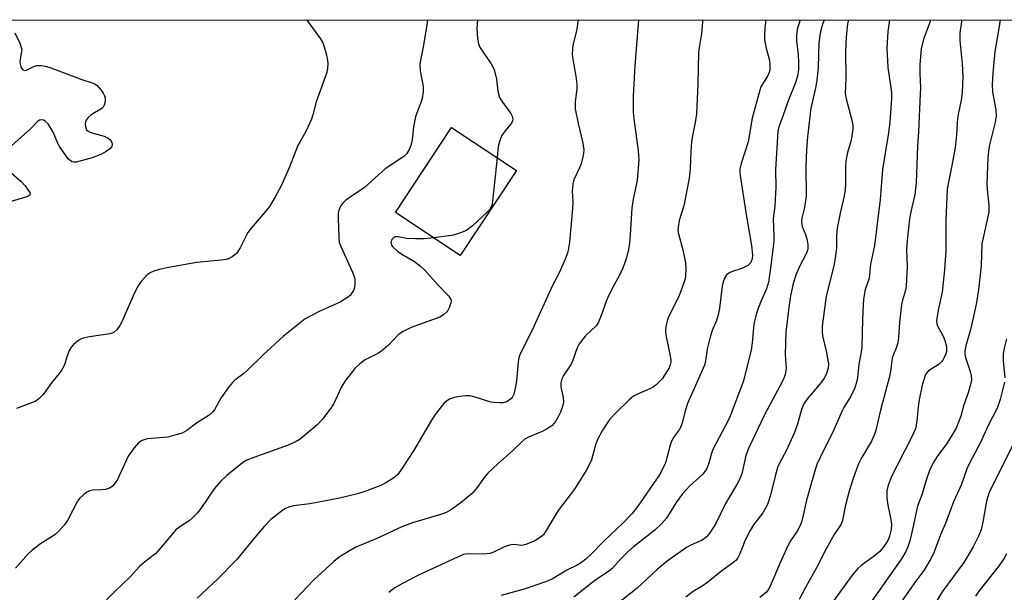
# Model space of a CAD drawing. Units: inches. Extents: x 1201769 to 1207769, y 541455 to 545456.
# Drawn here: x 1203079 to 1203335, y 545307 to 545456 of the extents above; entities that cross this region are included whole.
import ezdxf

# ---------------------------------------------------------------- set-up
doc = ezdxf.new("R2010")
doc.units = ezdxf.units.IN
doc.header["$MEASUREMENT"] = 0
for name, color, linetype in [('BLDG-Footprint', 5, 'Continuous'), ('NTRL-Trees', 3, 'Continuous'), ('Undefined', 1, 'Continuous')]:
    doc.layers.add(name, color=color, linetype=linetype)

msp = doc.modelspace()

# ---------------------------------------------------------------- linework, layer by layer
at = {"layer": 'BLDG-Footprint', "elevation": 470.43}
msp.add_lwpolyline([(1203208.39, 545416.32), (1203193.75, 545394.24), (1203176.86, 545405.44), (1203191.49, 545427.52)], close=True, dxfattribs=at)
at = {"layer": 'NTRL-Trees'}
msp.add_lwpolyline([(1202771.99, 545455.6), (1203612.43, 545455.52), (1203609.17, 545389.57), (1203450.86, 545284.09), (1203317.35, 545216.39), (1203042.79, 545137.41), (1202929.96, 545084.76)], dxfattribs=at)
at = {"layer": 'Undefined'}
for points, elevation in [([(1203185.2, 545455.56), (1203185.08, 545454.26), (1203184.2, 545448.94), (1203183.36, 545445.05), (1203183.24, 545443.94), (1203183.33, 545442.25), (1203184.13, 545438.19), (1203184.1, 545436.78), (1203183.79, 545435.11), (1203183.43, 545433.74), (1203182.42, 545431.38), (1203182.08, 545430.28), (1203181.59, 545427.71), (1203181.23, 545424.33), (1203180.87, 545422.88), (1203180.46, 545421.77), (1203179.84, 545420.79), (1203179.02, 545419.97), (1203174.21, 545416.76), (1203168.8, 545411.94), (1203165.08, 545409.43), (1203163.9, 545408.52), (1203163.25, 545407.91), (1203162.69, 545407.24), (1203162.16, 545405.98), (1203162.01, 545405.15), (1203161.98, 545403.97), (1203162.11, 545399.01), (1203162.27, 545397.67), (1203162.75, 545396.34), (1203165.73, 545389.88), (1203166.11, 545388.78), (1203166.29, 545387.94), (1203166.33, 545386.76), (1203166.23, 545385.89), (1203165.96, 545385.13), (1203165.56, 545384.46), (1203165.06, 545383.84), (1203164.64, 545383.47), (1203162.46, 545382.05), (1203157.07, 545379.64), (1203153.42, 545377.73), (1203152.04, 545376.71), (1203147.73, 545373.18), (1203142.44, 545368.37), (1203138.3, 545364.23), (1203137.42, 545363.48), (1203135.07, 545361.73), (1203134.43, 545361.13), (1203133.32, 545359.75), (1203131.42, 545357.09), (1203129.83, 545354.05), (1203129.28, 545353.39), (1203128.36, 545352.67), (1203125.12, 545350.52), (1203122.6, 545348.64), (1203121.36, 545348), (1203119.49, 545347.4), (1203117.62, 545346.95), (1203112.24, 545346.45), (1203110.93, 545346.03), (1203110.01, 545345.46), (1203108.87, 545344.16), (1203107.34, 545342), (1203104.51, 545335.93), (1203103.93, 545335), (1203103.26, 545334.19), (1203102.87, 545333.87), (1203102.44, 545333.63), (1203101.46, 545333.33), (1203100.37, 545333.19), (1203098.06, 545333.13), (1203097.25, 545332.96), (1203096.55, 545332.58), (1203095.67, 545331.9), (1203094.65, 545330.93), (1203094.12, 545330.27), (1203091.52, 545325.24), (1203090.65, 545324.03), (1203089.29, 545322.46), (1203088.2, 545321.5), (1203084.48, 545319.18), (1203082.36, 545317.54), (1203081.32, 545316.51), (1203078, 545312.83)], 472), ([(1203153.71, 545455.56), (1203153.79, 545455.44), (1203157.34, 545450.58), (1203157.94, 545449.61), (1203158.33, 545448.56), (1203158.91, 545446.34), (1203159.21, 545444.95), (1203159.29, 545444.11), (1203159.22, 545442.99), (1203158.99, 545441.89), (1203156.24, 545434.22), (1203155.36, 545430.83), (1203154.99, 545429.72), (1203153.59, 545426.47), (1203152.07, 545423.93), (1203151.5, 545422.84), (1203149.21, 545417.02), (1203147.1, 545412.31), (1203145.57, 545409.48), (1203144.06, 545406.97), (1203142.95, 545405.57), (1203139.33, 545401.34), (1203138.49, 545400.23), (1203136.46, 545396.22), (1203135.51, 545394.75), (1203135.1, 545394.35), (1203134.39, 545393.86), (1203133.62, 545393.47), (1203132.84, 545393.19), (1203131.52, 545392.97), (1203125.08, 545392.38), (1203117.88, 545391.09), (1203115.36, 545390.55), (1203113.99, 545390.16), (1203113.03, 545389.71), (1203112.39, 545389.25), (1203110.71, 545387.42), (1203109.78, 545386.03), (1203108.63, 545383.74), (1203105.69, 545376.95), (1203105.15, 545375.95), (1203104.37, 545374.87), (1203103.57, 545374.2), (1203102.54, 545373.81), (1203097.23, 545373.07), (1203095.64, 545372.73), (1203095.17, 545372.55), (1203094.44, 545372.13), (1203093.1, 545371.06), (1203092.54, 545370.43), (1203092, 545369.46), (1203091.39, 545367.87), (1203090.74, 545365.75), (1203090.08, 545364.45), (1203089.4, 545363.5), (1203087.34, 545361.03), (1203085.91, 545358.94), (1203085.21, 545358.06), (1203084.03, 545356.88), (1203083.13, 545356.24), (1203078.29, 545354.36)], 474), ([(1203224.45, 545455.56), (1203224.03, 545452.74), (1203223.08, 545448.97), (1203222.93, 545447.81), (1203222.88, 545446.63), (1203223.04, 545445.2), (1203223.85, 545440.89), (1203224.1, 545438.83), (1203224.07, 545437.72), (1203223.67, 545434.1), (1203223.67, 545432.37), (1203224.43, 545428.57), (1203225.67, 545423.44), (1203225.88, 545421.59), (1203225.76, 545420.26), (1203225.17, 545418.09), (1203224.78, 545417.05), (1203223.34, 545413.9), (1203223.02, 545412.82), (1203222.89, 545410.92), (1203223.05, 545408.16), (1203222.98, 545406.44), (1203222.14, 545397.72), (1203221.91, 545395.99), (1203221.66, 545394.86), (1203221.03, 545393.22), (1203219.52, 545389.7), (1203217.78, 545386.4), (1203212.44, 545374.79), (1203209.35, 545368.59), (1203209.01, 545367.62), (1203208.78, 545366.54), (1203208.36, 545361.57), (1203208.16, 545360.11), (1203207.67, 545358.1), (1203207.45, 545357.58), (1203207.14, 545357.11), (1203206.51, 545356.54), (1203205.77, 545356.11), (1203204.94, 545355.89), (1203204.06, 545355.84), (1203202.56, 545355.9), (1203201.69, 545356.04), (1203197.6, 545357.34), (1203196.22, 545357.65), (1203195.09, 545357.64), (1203193.07, 545357.39), (1203191.94, 545357.17), (1203191.14, 545356.89), (1203190.14, 545356.27), (1203189.49, 545355.7), (1203187.21, 545352.81), (1203186.25, 545351.33), (1203181.56, 545343.34), (1203178.67, 545338.86), (1203177.47, 545337.21), (1203176.88, 545336.64), (1203176.2, 545336.12), (1203174.41, 545335.04), (1203173.09, 545334.37), (1203168.94, 545332.79), (1203167, 545332.18), (1203161.97, 545330.98), (1203154.61, 545329.6), (1203150.38, 545329.01), (1203149.05, 545328.66), (1203148.29, 545328.34), (1203147.53, 545327.89), (1203144.48, 545325.49), (1203142.69, 545323.64), (1203140.61, 545321.25), (1203135.49, 545314.94), (1203130.62, 545310), (1203125.27, 545305.01)], 468), ([(1203240.14, 545455.55), (1203240.02, 545454.56), (1203239.15, 545443.59), (1203238.74, 545435.77), (1203238.74, 545431.5), (1203238.9, 545429.75), (1203240.03, 545421.46), (1203240.18, 545419.08), (1203239.76, 545413.76), (1203238.77, 545408.84), (1203238.39, 545406.55), (1203237.98, 545399.68), (1203237.76, 545397.39), (1203237.49, 545395.75), (1203236.97, 545393.58), (1203236.07, 545390.93), (1203235.14, 545388.91), (1203233.29, 545385.62), (1203232.03, 545383.13), (1203231.61, 545382.08), (1203230.62, 545379), (1203229.74, 545376.83), (1203229.09, 545375.89), (1203226.38, 545373.26), (1203224.7, 545371.2), (1203224.15, 545370.17), (1203223.02, 545366.92), (1203222.57, 545365.89), (1203220.65, 545363.01), (1203220.16, 545362.1), (1203219.9, 545361.1), (1203219.89, 545359.94), (1203220.54, 545357.2), (1203220.58, 545355.99), (1203220.34, 545354.94), (1203219.79, 545353.41), (1203219.22, 545352.17), (1203218.53, 545351.01), (1203217.67, 545349.98), (1203216.32, 545349.05), (1203215.07, 545348.39), (1203211.51, 545346.89), (1203210.59, 545346.37), (1203209.73, 545345.74), (1203207.38, 545343.38), (1203203.63, 545340.08), (1203200.95, 545337.55), (1203200.04, 545336.47), (1203197.89, 545333.44), (1203196.89, 545332.33), (1203193.94, 545329.9), (1203191.18, 545327.92), (1203190.22, 545327.39), (1203189.19, 545326.97), (1203181.35, 545324.64), (1203178.51, 545323.6), (1203171.89, 545320.46), (1203166.58, 545318.26), (1203164.48, 545317.1), (1203162.19, 545315.7), (1203160.83, 545314.58), (1203155.68, 545309.76), (1203150.67, 545304.53)], 466), ([(1203256.8, 545455.55), (1203256.8, 545454.96), (1203256.55, 545452.02), (1203255.9, 545448.4), (1203255.75, 545446.98), (1203255.53, 545438.82), (1203255.2, 545431.05), (1203254.88, 545428.82), (1203254.09, 545424.93), (1203253.93, 545423.76), (1203253.72, 545421.4), (1203253.55, 545416.88), (1203253.28, 545414.35), (1203252.14, 545408.02), (1203251.86, 545406.9), (1203250.71, 545403.35), (1203250.43, 545401.62), (1203250.4, 545400.74), (1203250.5, 545399.88), (1203251.67, 545395.65), (1203252.32, 545392.3), (1203252.43, 545390.85), (1203252.35, 545388.76), (1203252.2, 545387.89), (1203251.95, 545387.07), (1203250.59, 545383.55), (1203247.91, 545378.23), (1203247.58, 545377.14), (1203247.27, 545375.74), (1203247.14, 545374.61), (1203247.23, 545373.58), (1203248.32, 545368.45), (1203248.53, 545367.01), (1203248.53, 545366.48), (1203248.39, 545365.75), (1203248.11, 545365), (1203247.71, 545364.25), (1203246.28, 545362.1), (1203244.66, 545360.46), (1203243.98, 545359.96), (1203243.25, 545359.56), (1203239.85, 545358.12), (1203238.87, 545357.56), (1203237.74, 545356.6), (1203234.29, 545353.31), (1203232.71, 545351.59), (1203230.66, 545348.58), (1203229.54, 545346.51), (1203229.01, 545345.15), (1203227.86, 545340.99), (1203227.3, 545339.74), (1203226.49, 545338.28), (1203223.49, 545333.4), (1203219.2, 545327.79), (1203215.86, 545322.16), (1203215.38, 545321.53), (1203214.61, 545320.84), (1203213.15, 545319.91), (1203210.84, 545318.96), (1203209.8, 545318.73), (1203207.58, 545318.94), (1203206.53, 545318.82), (1203205.22, 545318.34), (1203202.24, 545316.9), (1203201.48, 545316.63), (1203199.77, 545316.43), (1203195.97, 545316.57), (1203195.11, 545316.48), (1203194.55, 545316.34), (1203193.19, 545315.79), (1203182.84, 545311.03), (1203178.71, 545308.84), (1203176.69, 545307.66), (1203175.12, 545306.44)], 464), ([(1203198.2, 545455.56), (1203198.1, 545453.33), (1203198.19, 545450.73), (1203198.47, 545449.34), (1203198.9, 545448.3), (1203201.75, 545444.14), (1203202.56, 545442.62), (1203203.16, 545440.09), (1203203.51, 545436.95), (1203204, 545435.35), (1203204.6, 545434.37), (1203206.92, 545431.18), (1203207.25, 545430.49), (1203207.41, 545429.77), (1203207.37, 545429.3), (1203207.08, 545428.65), (1203205.44, 545426.69), (1203204.6, 545425.45), (1203204.22, 545424.68), (1203203.65, 545422.58), (1203203.31, 545419.69)], 470), ([(1203273.31, 545455.55), (1203273.03, 545453.45), (1203272.9, 545451.52), (1203272.94, 545450.42), (1203273.31, 545448.52), (1203274.24, 545445), (1203274.35, 545443.94), (1203274.29, 545442.6), (1203274.13, 545441.81), (1203273.83, 545441.03), (1203272.36, 545438.85), (1203272, 545438.1), (1203271.72, 545437.29), (1203269.73, 545430), (1203268.64, 545423.79), (1203266.82, 545418.17), (1203266.5, 545416.75), (1203266.5, 545415.93), (1203266.61, 545415.05), (1203268.15, 545404.88), (1203269.52, 545396.79), (1203269.78, 545394.41), (1203269.72, 545393.36), (1203269.58, 545392.88), (1203269.33, 545392.41), (1203268.98, 545392), (1203268.55, 545391.65), (1203267.05, 545390.83), (1203264.32, 545389.93), (1203263.6, 545389.61), (1203263.06, 545389.2), (1203262.54, 545388.34), (1203262.19, 545387.32), (1203261.94, 545386.23), (1203261.17, 545380.46), (1203260.86, 545378.75), (1203260.4, 545377.33), (1203259.33, 545374.68), (1203258.81, 545372.98), (1203258.02, 545369.82), (1203257.55, 545366.8), (1203257.27, 545365.68), (1203256.38, 545363.5), (1203252.88, 545355.64), (1203252.24, 545353.69), (1203251.49, 545350.65), (1203251.13, 545349.59), (1203250.71, 545348.84), (1203249.39, 545347.05), (1203248.74, 545345.9), (1203248.36, 545344.79), (1203247.18, 545340.23), (1203246.58, 545338.9), (1203245.59, 545337.1), (1203239.95, 545328.94), (1203238.52, 545327.08), (1203236.18, 545324.65), (1203231.13, 545319.82), (1203227.94, 545316.52), (1203226.41, 545315.17), (1203225.28, 545314.3), (1203224.15, 545313.61), (1203221.51, 545312.29), (1203217.93, 545310.13), (1203216.47, 545309.43), (1203210.36, 545307.33), (1203204.38, 545305.66)], 462), ([(1203282.19, 545455.55), (1203281.42, 545453.07), (1203281.21, 545451.44), (1203281.23, 545450.06), (1203281.69, 545446.42), (1203281.81, 545444.56), (1203281.73, 545442.62), (1203281.48, 545440.94), (1203280.94, 545439.03), (1203279.04, 545434.48), (1203277.73, 545430.52), (1203276.68, 545427.7), (1203276.43, 545426.61), (1203275.78, 545416.52), (1203275.84, 545411.94), (1203275.7, 545408.8), (1203275.58, 545407.08), (1203275.16, 545403.73), (1203275.35, 545399.35), (1203275.32, 545397.91), (1203274.49, 545390.88), (1203273.96, 545387.26), (1203273.44, 545385.57), (1203272.03, 545382.37), (1203271.17, 545380.23), (1203270.66, 545378.53), (1203270.26, 545376.79), (1203270.03, 545375.35), (1203269.7, 545371.44), (1203269.44, 545369.54), (1203267.35, 545361.3), (1203263.77, 545351.96), (1203262.72, 545349.82), (1203259.48, 545343.71), (1203259.03, 545342.4), (1203258.39, 545339.88), (1203257.84, 545338.62), (1203257.4, 545337.94), (1203256.85, 545337.31), (1203253.49, 545334.21), (1203251.6, 545332.17), (1203249.91, 545329.93), (1203247.38, 545325.87), (1203246.11, 545324.38), (1203244.4, 545322.74), (1203238.85, 545318.34), (1203237.35, 545317.07), (1203235.5, 545315.2), (1203233.28, 545312.69), (1203232.35, 545311.9), (1203230.08, 545310.45), (1203228.37, 545309.25), (1203223.27, 545305.27)], 460), ([(1203288.49, 545455.55), (1203287.91, 545454.05), (1203287.4, 545452.11), (1203287.07, 545449.6), (1203286.87, 545443.28), (1203286.61, 545440.51), (1203286.26, 545438.2), (1203284.98, 545432.59), (1203284.1, 545425.09), (1203283.87, 545421.71), (1203283.71, 545417.3), (1203283.77, 545409.62), (1203283.35, 545406.69), (1203282.67, 545403.92), (1203282.55, 545403.11), (1203282.6, 545402.31), (1203282.73, 545401.78), (1203283.62, 545399.65), (1203283.95, 545398.51), (1203284.19, 545397.04), (1203284.2, 545395.88), (1203283.84, 545394.79), (1203282.09, 545391.53), (1203281.17, 545389.39), (1203280.37, 545386.9), (1203279.71, 545383.74), (1203279.23, 545380.67), (1203278.46, 545374.24), (1203278.33, 545368.41), (1203278.54, 545364.83), (1203278.31, 545363.26), (1203278.07, 545362.45), (1203277.73, 545361.67), (1203272.91, 545352.71), (1203268.72, 545344), (1203268.04, 545342.11), (1203266.98, 545337.36), (1203266.53, 545336.04), (1203265.74, 545334.56), (1203262.73, 545329.61), (1203260.24, 545324.48), (1203258.7, 545322.05), (1203257.84, 545320.93), (1203257.22, 545320.42), (1203256.54, 545320.01), (1203253.71, 545318.81), (1203252.58, 545318.18), (1203247.59, 545314.61), (1203245.08, 545312.54), (1203239.82, 545307.64), (1203232.78, 545302.05)], 458), ([(1203294.74, 545455.55), (1203294.52, 545454.5), (1203294.17, 545451.1), (1203293.99, 545447.37), (1203294.06, 545440.38), (1203293.93, 545436.37), (1203294.14, 545435.04), (1203294.91, 545432.39), (1203295.75, 545429.07), (1203295.94, 545427.95), (1203295.95, 545427.11), (1203295.49, 545424.27), (1203294.54, 545421.05), (1203294.09, 545418.87), (1203293.99, 545417.44), (1203294.02, 545412.8), (1203293.94, 545411.42), (1203293.67, 545409.77), (1203292.62, 545405.25), (1203291.83, 545401.32), (1203291.68, 545399.36), (1203291.7, 545396.21), (1203291.35, 545393.53), (1203290.96, 545391.54), (1203288.96, 545383.61), (1203287.97, 545375.77), (1203287.9, 545374.36), (1203288.01, 545373.27), (1203289.1, 545368.95), (1203289.59, 545366.05), (1203289.49, 545364.92), (1203288.93, 545363.26), (1203288.45, 545362.3), (1203287.7, 545361.19), (1203284.2, 545357.08), (1203283.47, 545356.14), (1203283.07, 545355.44), (1203282.59, 545354.13), (1203281.52, 545350.28), (1203280.77, 545348.09), (1203278.6, 545343.37), (1203276.91, 545340.29), (1203276.32, 545338.99), (1203275.68, 545336.8), (1203274.5, 545331.83), (1203273.69, 545329.36), (1203272.47, 545327.18), (1203270.08, 545324.05), (1203269.2, 545322.62), (1203267.93, 545320.14), (1203266.54, 545316.5), (1203265.99, 545315.5), (1203265.45, 545314.84), (1203264.59, 545314.08), (1203261.84, 545312.13), (1203258.16, 545309.17), (1203256.72, 545308.16), (1203254.4, 545306.7), (1203252.49, 545305.27)], 456), ([(1203305.41, 545455.55), (1203305.05, 545452.49), (1203304.74, 545448.19), (1203305.05, 545443.16), (1203305.84, 545437.88), (1203305.97, 545436.57), (1203305.94, 545435), (1203305.56, 545429.03), (1203305.22, 545426.14), (1203303.63, 545416.62), (1203303.04, 545408.78), (1203301.56, 545396.8), (1203300.47, 545391.98), (1203300.12, 545388.34), (1203299.15, 545385.38), (1203298.69, 545382.83), (1203298.56, 545381.39), (1203298.41, 545377.64), (1203298.23, 545370.3), (1203298.01, 545368.57), (1203297.51, 545365.9), (1203297.1, 545362.33), (1203296.77, 545360.89), (1203296.4, 545359.76), (1203295.43, 545357.62), (1203293.58, 545354.68), (1203293.03, 545353.64), (1203290.96, 545348.8), (1203287.42, 545341.66), (1203286.55, 545339.77), (1203285.83, 545337.57), (1203283.89, 545330.48), (1203282.75, 545325.42), (1203282.31, 545324.08), (1203281.42, 545322.4), (1203279.85, 545320.22), (1203279.13, 545318.97), (1203277.16, 545314.64), (1203274.43, 545308.14), (1203273.91, 545307.18), (1203273.42, 545306.58), (1203271.69, 545305.14)], 454), ([(1203316.13, 545455.55), (1203316, 545455.11), (1203314.3, 545450.56), (1203313.71, 545447.98), (1203313.33, 545443.97), (1203313.32, 545441.7), (1203313.48, 545437.81), (1203313.47, 545436.34), (1203313.02, 545426.44), (1203312.75, 545422.66), (1203312.35, 545413.18), (1203312.03, 545410.1), (1203311.01, 545405.6), (1203310.67, 545403.73), (1203310.05, 545398.14), (1203309.9, 545395.79), (1203310.01, 545391.28), (1203309.8, 545386.26), (1203309.6, 545385.19), (1203308.81, 545382.55), (1203308.58, 545381.42), (1203308.05, 545376.78), (1203307.83, 545372.84), (1203307.63, 545371.44), (1203307.31, 545370.32), (1203306.45, 545368.42), (1203306.16, 545367.51), (1203305.7, 545364.08), (1203305.36, 545362.36), (1203303.08, 545353.92), (1203301.9, 545348.77), (1203301.44, 545347.43), (1203300.73, 545345.88), (1203298.11, 545341.38), (1203297.39, 545339.93), (1203296.86, 545338.62), (1203295.9, 545335.86), (1203294.95, 545332.82), (1203293.94, 545328.85), (1203293.22, 545325.26), (1203292.88, 545324.28), (1203291.08, 545321.55), (1203288.87, 545317.69), (1203286.5, 545313.11), (1203283.55, 545307.8), (1203281.96, 545304.65)], 452), ([(1203324.29, 545455.55), (1203324.18, 545455), (1203323.76, 545452.19), (1203323.76, 545450.22), (1203324.34, 545444.08), (1203324.55, 545440.7), (1203324.34, 545436.64), (1203324.12, 545434.63), (1203323.37, 545431.39), (1203323.15, 545430), (1203323.03, 545428.57), (1203322.93, 545425.66), (1203322.58, 545422.31), (1203321.88, 545418.52), (1203320.87, 545413.74), (1203320.49, 545411.49), (1203320.07, 545403.34), (1203320.13, 545395.44), (1203319.8, 545390.46), (1203319.13, 545384.69), (1203318.12, 545380), (1203317.72, 545377.21), (1203317.77, 545376.4), (1203317.93, 545375.89), (1203319.45, 545373.17), (1203319.89, 545372.12), (1203320.26, 545370.49), (1203320.29, 545369.18), (1203320.12, 545368.57), (1203319.72, 545367.64), (1203319.31, 545366.92), (1203318.96, 545366.49), (1203318.1, 545365.77), (1203315.6, 545364.17), (1203315.09, 545363.62), (1203314.71, 545362.95), (1203313.96, 545360.41), (1203313.2, 545356.6), (1203312.92, 545354.83), (1203312.6, 545351.09), (1203312.2, 545349.11), (1203311.22, 545346.84), (1203306.1, 545336.84), (1203305.07, 545334.42), (1203304.78, 545332.92), (1203304.77, 545331.01), (1203305.04, 545329.24), (1203305.81, 545325.52), (1203305.95, 545324.17), (1203305.91, 545322.84), (1203305.48, 545321.14), (1203305.15, 545320.33), (1203304.56, 545319.3), (1203303.71, 545318.07), (1203302.96, 545317.18), (1203301.5, 545315.91), (1203298.06, 545313.5), (1203297.24, 545312.69), (1203295.72, 545310.95), (1203290.01, 545303.11)], 450), ([(1203334.22, 545455.54), (1203333.89, 545453.29), (1203332.88, 545447.31), (1203332.33, 545441.67), (1203332.21, 545438.73), (1203332.27, 545436.75), (1203333.1, 545432.1), (1203333.21, 545430.6), (1203332.97, 545428.96), (1203331.48, 545423.01), (1203331.21, 545421.4), (1203331.05, 545419.75), (1203330.76, 545412.83), (1203330.83, 545411.38), (1203331.27, 545407.23), (1203331.26, 545405.45), (1203329.5, 545397.29), (1203329.32, 545391.52), (1203328.63, 545385.32), (1203328.08, 545381.94), (1203327.32, 545378.29), (1203326.49, 545374.93), (1203325.29, 545370.69), (1203325.03, 545369.27), (1203325.07, 545368.53), (1203325.26, 545367.68), (1203326.43, 545364.05), (1203326.71, 545362.93), (1203326.75, 545361.72), (1203326.55, 545360.63), (1203325.91, 545358.46), (1203324.74, 545355.09), (1203324, 545352.42), (1203322.76, 545349.29), (1203321.75, 545347.48), (1203320.36, 545345.24), (1203317.89, 545341.86), (1203316.99, 545340.5), (1203316.45, 545339.56), (1203315.87, 545338.2), (1203314.96, 545335.69), (1203313.92, 545332.19), (1203312.72, 545328.99), (1203311.52, 545323.32), (1203310.71, 545319.97), (1203310.23, 545318.36), (1203309.71, 545317.14), (1203308.55, 545315.25), (1203300.34, 545303.54)], 448), ([(1203077.83, 545452.21), (1203079.1, 545449.49), (1203079.51, 545448.39), (1203079.61, 545447.84), (1203079.59, 545447.28), (1203079.2, 545445.29), (1203079.15, 545444.48), (1203079.38, 545443.42), (1203079.6, 545442.94), (1203079.88, 545442.57), (1203080.38, 545442.35), (1203080.83, 545442.43), (1203082.8, 545443.42), (1203083.58, 545443.66), (1203084.68, 545443.69), (1203085.79, 545443.54), (1203087.2, 545443.1), (1203095.25, 545440.03), (1203098.23, 545439.09), (1203098.67, 545438.88), (1203099.25, 545438.47), (1203100.33, 545437.23), (1203100.82, 545436.5), (1203101.2, 545435.74), (1203101.33, 545435.21), (1203101.35, 545434.66), (1203101.19, 545433.56), (1203100.84, 545432.84), (1203100.46, 545432.46), (1203097.69, 545430.86), (1203096.87, 545430.13), (1203096.41, 545429.48), (1203096.19, 545429.01), (1203096.09, 545428.5), (1203096.18, 545427.69), (1203096.48, 545426.96), (1203097.07, 545426.46), (1203097.86, 545426.16), (1203101.04, 545425.24), (1203102.11, 545424.78), (1203102.53, 545424.45), (1203102.85, 545424.06), (1203103.09, 545423.63), (1203103.2, 545423.18), (1203103.08, 545422.56), (1203102.57, 545421.96), (1203101.63, 545421.28), (1203100.35, 545420.63), (1203097.99, 545419.67), (1203096.04, 545419.08), (1203093.78, 545418.54), (1203093.25, 545418.49), (1203092.76, 545418.56), (1203092.32, 545418.82), (1203091.74, 545419.42), (1203089.46, 545422.57), (1203088.91, 545423.61), (1203087.81, 545426.31), (1203086.49, 545428.48), (1203085.76, 545429.22), (1203085.34, 545429.41), (1203084.67, 545429.5), (1203084.23, 545429.43), (1203083.69, 545429.08), (1203082, 545427.26), (1203076.05, 545421.97)], 476), ([(1203203.31, 545419.69), (1203202.16, 545408.34), (1203201.92, 545407.2), (1203201.4, 545406.22), (1203200.62, 545405.37), (1203196.96, 545401.96), (1203196.07, 545401.2), (1203195.36, 545400.74), (1203193.83, 545400.09), (1203191.97, 545399.52), (1203186.83, 545398.83)], 470), ([(1203076.82, 545415.85), (1203079.5, 545413.44), (1203080.48, 545412.37), (1203081.31, 545411.25), (1203081.69, 545410.6), (1203081.8, 545410.2), (1203081.7, 545409.88), (1203081.39, 545409.64), (1203080.71, 545409.38), (1203074.41, 545407.59)], 476), ([(1203186.83, 545398.83), (1203184.43, 545398.59), (1203182.11, 545398.57), (1203179.78, 545398.67), (1203177.55, 545399.06), (1203176.83, 545399.05), (1203176.42, 545398.9), (1203175.96, 545398.38), (1203175.72, 545397.69), (1203175.73, 545397.25), (1203175.87, 545396.86), (1203176.16, 545396.44), (1203177.39, 545395.36), (1203178.55, 545394.56), (1203181.87, 545392.69), (1203183.4, 545391.47), (1203184.42, 545390.48), (1203187.99, 545386.49), (1203190.79, 545383.62), (1203191.28, 545382.77), (1203191.34, 545382.39), (1203191.3, 545381.88), (1203190.86, 545380.6), (1203190.47, 545379.87), (1203190.15, 545379.44), (1203189.35, 545378.73), (1203188.45, 545378.18), (1203180.95, 545375.48), (1203178.86, 545374.45), (1203177.68, 545373.62), (1203175.03, 545370.88), (1203173.28, 545369.28), (1203172.31, 545368.68), (1203168.97, 545367.04), (1203167.57, 545366.03), (1203166.34, 545364.76), (1203163.76, 545361.6), (1203162.83, 545359.98), (1203160.84, 545355.67), (1203160.02, 545354.44), (1203157.9, 545351.59), (1203156.49, 545350.11), (1203152.06, 545346.37), (1203151.08, 545345.77), (1203148.93, 545344.87), (1203140, 545341.64), (1203138.18, 545340.9), (1203137.33, 545340.42), (1203136.62, 545339.91), (1203132.96, 545336.94), (1203131.44, 545335.48), (1203129.69, 545333.44), (1203126.21, 545328.32), (1203125.3, 545327.17), (1203124.08, 545325.91), (1203123.2, 545325.14), (1203120.78, 545323.57), (1203119.68, 545322.67), (1203118.82, 545321.75), (1203115.57, 545317.81), (1203114.5, 545316.62), (1203113.87, 545316.08), (1203111.58, 545314.39), (1203110.31, 545313.25), (1203107.84, 545310.56), (1203103.87, 545306.72), (1203099.55, 545302.34)], 470), ([(1203335.9, 545372.49), (1203335.27, 545370.05), (1203335.04, 545368.68), (1203335, 545366.76), (1203335.47, 545362.36)], 446), ([(1203335.35, 545361.22), (1203334.98, 545359.51), (1203334.26, 545356.68), (1203333.43, 545354.46), (1203331.06, 545349.77), (1203329.26, 545345.74), (1203326.17, 545339.97), (1203325.54, 545338.68), (1203324.13, 545334.46), (1203322.1, 545330.11), (1203320.08, 545324.66), (1203318.69, 545321.5), (1203317.04, 545317.06), (1203316.25, 545315.27), (1203314.36, 545312.24), (1203311.78, 545308.72), (1203304.97, 545298.92)], 446), ([(1203338.56, 545346.92), (1203332.31, 545334.54), (1203331.39, 545332.52), (1203330.71, 545330.27), (1203329.77, 545324.78), (1203329.32, 545322.9), (1203328.72, 545321.31), (1203327.25, 545318.4), (1203324.8, 545314.31), (1203319.18, 545306.61), (1203314.89, 545299.72)], 444), ([(1203335.87, 545316.5), (1203335.2, 545315.27), (1203333.74, 545313.19), (1203328.7, 545306.84), (1203327.82, 545305.54)], 442)]:
    msp.add_lwpolyline(points, dxfattribs=dict(at, elevation=elevation))

doc.saveas('drawing.dxf')
